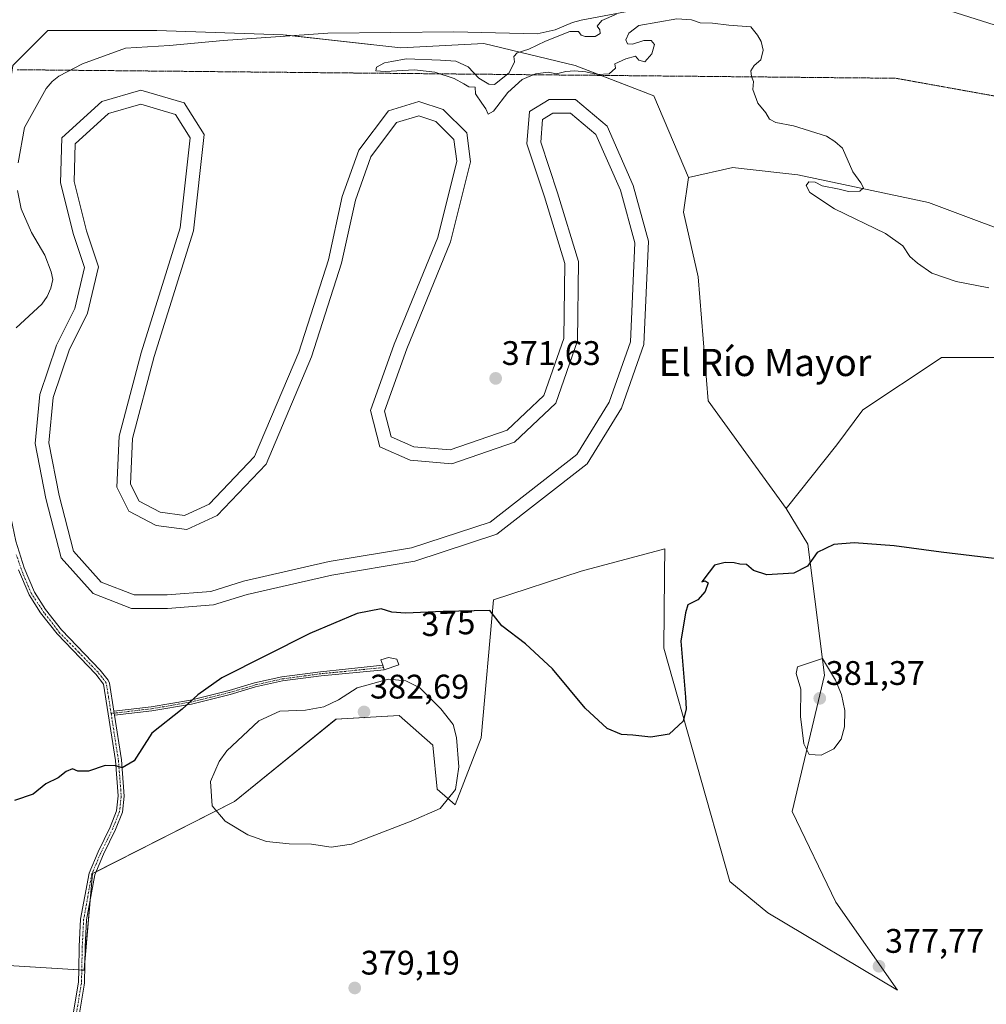
# Model space of a CAD drawing. Units: metres. Extents: x 580391 to 583850, y 4708077 to 4710431.
# Drawn here: x 580572 to 580856, y 4709073 to 4709362 of the extents above; entities that cross this region are included whole.
import ezdxf
from ezdxf.enums import TextEntityAlignment as Align

# ---------------------------------------------------------------- set-up
doc = ezdxf.new("R2010")
doc.units = ezdxf.units.M
doc.header["$MEASUREMENT"] = 0
doc.linetypes.add('TRAZO_Y_PUNTO', pattern=[1, 0.5, -0.25, 0, -0.25])
doc.linetypes.add('TRAZOS2', pattern=[0.375, 0.25, -0.125])
for name, color, linetype, lineweight in [('Camino', 19, 'Continuous', 0), ('Camino Cxs', 19, 'Continuous', 0), ('Camino eje', 39, 'TRAZO_Y_PUNTO', 13), ('Carátula', 7, 'Continuous', 5), ('Corriente natural lineal', 142, 'Continuous', 13), ('Cultivos herbáceos CxS', 92, 'Continuous', 0), ('Curva de nivel maestra', 36, 'Continuous', 30), ('Curva de nivel normal', 36, 'Continuous', 0), ('Edificación ligera', 1, 'Continuous', 0), ('Edificación ligera Cxs', 1, 'Continuous', 0), ('Núcleo urbano', 19, 'Continuous', 0), ('Núcleo urbano CxS', 19, 'Continuous', 0), ('Pastizal CxS', 92, 'Continuous', 0), ('Pista deportiva', 19, 'Continuous', 0), ('Pista deportiva Cxs', 19, 'Continuous', 0), ('Punto de cota en terreno', 7, 'Continuous', 0), ('Rótulo de curva de nivel directora', 19, 'Continuous', 0), ('Rótulo de punto de cota en terreno', 19, 'Continuous', 0), ('Texto cartográfico', 19, 'Continuous', 0), ('Vía pecuaria eje', 92, 'TRAZOS2', 0)]:
    doc.layers.add(name, color=color, linetype=linetype, lineweight=lineweight)
doc.styles.add('Arial', font='txt', dxfattribs={"height": 0.2})

# ---------------------------------------------------------------- blocks, each defined once
blk = doc.blocks.new('*U157')
at = {"layer": 'Cultivos herbáceos CxS', "color": 92, "linetype": 'Continuous', "lineweight": 0}
blk.add_polyline3d([(580530.08, 4709086.79, 377.28), (580590.7, 4709083.1, 378.15), (580593.14, 4709111.51, 376.64), (580634.94, 4709132.65, 380.76), (580664.76, 4709156.91, 381.49), (580683.37, 4709158, 382.36), (580693.22, 4709149.24, 381.13), (580694.53, 4709136.32, 380.34), (580699.79, 4709131.71, 379.36), (580707.46, 4709151.43, 378.62), (580711.04, 4709191.94, 374.6), (580736.81, 4709200.41, 373.7), (580761.47, 4709206.98, 373.98), (580761.38, 4709199.61, 374.07), (580761.37, 4709199.03, 374.06), (580761.11, 4709177.72, 374.52), (580780.55, 4709109.17, 376.14), (580791.76, 4709099.93, 376.65), (580829.89, 4709077.22, 378.23), (580811.69, 4709103.09, 378.45), (580798.86, 4709129.78, 378.78), (580808.37, 4709169.81, 380.17), (580803.48, 4709208.3, 374.32), (580797.13, 4709218.78, 373.62), (580812, 4709237.54, 373.04), (580819.69, 4709247.8, 372.7), (580842.08, 4709262.73, 371.42), (580842.76, 4709263.18, 371.37), (580859.42, 4709263.18, 371.09)], dxfattribs=at)
blk = doc.blocks.new('*U178')
at = {"layer": 'Curva de nivel maestra', "color": 36, "linetype": 'Continuous', "lineweight": 30}
blk.add_polyline3d([(580858.23, 4709204.08, 375), (580842.68, 4709205.98, 375), (580828.92, 4709207.86, 375), (580817.07, 4709208.67, 375), (580811.15, 4709208.24, 375), (580806.26, 4709205.9, 375), (580803.37, 4709201.9, 375), (580799.42, 4709199.84, 375), (580791.41, 4709199.34, 375), (580787.55, 4709200.57, 375), (580785.45, 4709202.35, 375), (580783.54, 4709202.45, 375), (580781.82, 4709202.83, 375), (580779.21, 4709202.9, 375), (580776.03, 4709202.15, 375), (580774.45, 4709200.05, 375), (580772.37, 4709197.29, 375), (580773.3, 4709197.52, 375), (580774.16, 4709197, 375), (580773.3, 4709194.45, 375), (580771.12, 4709191.97, 375), (580768.22, 4709190.46, 375), (580767.49, 4709188.16, 375), (580766.13, 4709179.82, 375), (580767.51, 4709163.38, 375), (580767.69, 4709159.93, 375), (580766.8, 4709156.29, 375), (580762.76, 4709152.51, 375), (580757.36, 4709151.58, 375), (580752.05, 4709152.14, 375), (580748.73, 4709152.33, 375), (580744.51, 4709154.18, 375), (580738.03, 4709160.08, 375), (580728.38, 4709171.72, 375), (580720.45, 4709179.02, 375), (580713.56, 4709184.28, 375), (580709.94, 4709188.87, 375), (580696.22, 4709188.56, 375), (580685.16, 4709188.04, 375), (580681.19, 4709188.36, 375), (580678.02, 4709189.27, 375), (580671.02, 4709187.92, 375), (580657.08, 4709182.04, 375), (580631.19, 4709169.05, 375), (580624.18, 4709164.05, 375), (580619.51, 4709159.85, 375), (580610.65, 4709152.74, 375), (580605.44, 4709144.68, 375), (580601.92, 4709142.56, 375), (580600.03, 4709143.17, 375), (580596.92, 4709143.22, 375), (580591.95, 4709141.61, 375), (580588.8, 4709141.58, 375), (580587.28, 4709142.32, 375), (580585.44, 4709141.55, 375), (580583.08, 4709139.63, 375), (580579.48, 4709137.88, 375), (580575.71, 4709134.83, 375), (580570.26, 4709133.02, 375)], dxfattribs=at)
blk = doc.blocks.new('5PATER')
at = {"layer": 'Carátula', "linetype": 'Continuous', "lineweight": 5}
h = blk.add_hatch(color=250, dxfattribs=at)
edge = h.paths.add_edge_path()
edge.add_ellipse((0, 0.01), major_axis=(-1.33, -1.34), ratio=0.999422, start_angle=0, end_angle=360)
blk = doc.blocks.new('*U179')
at = {"layer": 'Pista deportiva Cxs', "color": 19, "linetype": 'Continuous', "lineweight": 0}
for points in [[(580620.16, 4709338.05, 370.87), (580625.99, 4709328.7, 371.01), (580622.86, 4709300.46, 371.06), (580611.33, 4709263.49, 371.37), (580604.97, 4709239.42, 371.62), (580604.33, 4709225.96, 371.88), (580606.85, 4709220.93, 371.95), (580613.05, 4709217.68, 371.96), (580620.24, 4709216.78, 371.92), (580627.48, 4709220.1, 371.85), (580640.81, 4709234.09, 371.54), (580653.81, 4709264.75, 371.06), (580662.53, 4709291.93, 370.83), (580666.6, 4709310.54, 370.7), (580671.47, 4709324.13, 370.56), (580680.15, 4709335.7, 370.55), (580689.16, 4709338.44, 370.45), (580696.29, 4709336.06, 370.41), (580703.18, 4709329.17, 370.44), (580704.34, 4709320.69, 370.45), (580698.47, 4709297.21, 370.66), (580685.59, 4709265.7, 370.84), (580679.06, 4709247.4, 371.5), (580681.02, 4709239.82, 372.08), (580687.6, 4709236.96, 372.09), (580698.34, 4709236.01, 372.34), (580715.1, 4709241.81, 372.24), (580725.91, 4709251.99, 371.8), (580731.73, 4709268.79, 371.29), (580732.05, 4709290.79, 370.76), (580726.07, 4709310.4, 370.48), (580720.88, 4709325.96, 370.37), (580721.68, 4709335.49, 370.36), (580727.41, 4709339.02, 370.27), (580735.13, 4709339.02, 370.24), (580744.49, 4709331.15, 370.29), (580752.16, 4709313.7, 370.59), (580756.68, 4709297.38, 370.88), (580755.3, 4709267.04, 371.46), (580748.71, 4709248.32, 372.07), (580738.61, 4709231.95, 372.51), (580712.04, 4709211.25, 373.39), (580687.92, 4709203.32, 373.76), (580663.51, 4709199.25, 373.48), (580638.64, 4709193.54, 373.22), (580628.7, 4709190.45, 373.2), (580615.22, 4709189.42, 372.86), (580604.64, 4709189.42, 372.69), (580593.37, 4709193.78, 372.73), (580583.94, 4709204.29, 372.59), (580579.41, 4709221.72, 372.3), (580576.31, 4709237.94, 372.03), (580577.71, 4709252.31, 371.64), (580582.55, 4709266.84, 371.48), (580587.92, 4709277.57, 371.38), (580590.77, 4709289.63, 371.34), (580587.55, 4709299.3, 371.3), (580583.75, 4709314.5, 371.26), (580584.12, 4709327.79, 371.19), (580595.9, 4709338.47, 371.07), (580607.38, 4709341.8, 371), (580620.16, 4709338.05, 370.87)], [(580595.71, 4709197.16, 372.66), (580605.39, 4709193.42, 372.78), (580615.07, 4709193.42, 372.8), (580627.94, 4709194.41, 372.96), (580637.6, 4709197.4, 372.96), (580662.73, 4709203.18, 373.2), (580686.96, 4709207.22, 373.51), (580710.13, 4709214.83, 373.16), (580735.59, 4709234.66, 372.5), (580745.08, 4709250.05, 372.19), (580751.33, 4709267.81, 371.56), (580752.65, 4709296.93, 370.81), (580748.39, 4709312.36, 370.57), (580741.2, 4709328.69, 370.29), (580733.67, 4709335.02, 370.28), (580728.54, 4709335.02, 370.28), (580725.5, 4709333.14, 370.3), (580724.94, 4709326.45, 370.3), (580729.88, 4709311.61, 370.54), (580736.06, 4709291.36, 370.79), (580735.72, 4709268.09, 371.32), (580729.37, 4709249.75, 372.01), (580717.21, 4709238.31, 372.34), (580698.84, 4709231.95, 372.43), (580686.6, 4709233.03, 372.38), (580677.64, 4709236.93, 372.25), (580674.88, 4709247.59, 371.61), (580681.86, 4709267.13, 370.84), (580694.66, 4709298.45, 370.7), (580700.27, 4709320.91, 370.43), (580699.4, 4709327.3, 370.39), (580694.13, 4709332.57, 370.36), (580689.1, 4709334.24, 370.41), (580682.57, 4709332.25, 370.44), (580675.03, 4709322.21, 370.49), (580670.45, 4709309.44, 370.69), (580666.4, 4709290.89, 370.84), (580657.56, 4709263.35, 371.1), (580644.21, 4709231.85, 371.67), (580629.84, 4709216.78, 372.06), (580620.87, 4709212.67, 372.24), (580611.84, 4709213.8, 372.23), (580603.85, 4709217.98, 372.14), (580600.29, 4709225.11, 372), (580601, 4709240.03, 371.67), (580607.48, 4709264.6, 371.46), (580618.92, 4709301.28, 371.09), (580621.87, 4709327.76, 370.86), (580617.57, 4709334.64, 370.84), (580607.37, 4709337.64, 370.93), (580597.91, 4709334.89, 371.03), (580588.07, 4709325.97, 371.17), (580587.76, 4709314.94, 371.12), (580591.39, 4709300.42, 371.29), (580594.93, 4709289.81, 371.42), (580591.7, 4709276.2, 371.41), (580586.26, 4709265.31, 371.47), (580581.64, 4709251.47, 371.62), (580580.34, 4709238.13, 371.94), (580583.32, 4709222.6, 372.2), (580587.57, 4709206.24, 372.47), (580595.71, 4709197.16, 372.66)]]:
    blk.add_polyline3d(points, close=True, dxfattribs=at)

msp = doc.modelspace()

# ---------------------------------------------------------------- linework, layer by layer
at = {"layer": 'Camino', "color": 19, "linetype": 'Continuous', "lineweight": 0}
for points in [[(580537.49, 4709243.13, 373.57), (580541.5, 4709244.76, 373.11), (580547.27, 4709247.8, 372.67), (580551.07, 4709250.42, 372.42), (580556.39, 4709260.81, 372.01), (580559.41, 4709264.81, 371.81), (580562.2, 4709265.71, 371.69), (580564.69, 4709265.29, 371.67), (580566.58, 4709263.35, 371.65), (580567.38, 4709260.08, 371.64), (580566.59, 4709253.06, 371.6), (580566.27, 4709239.12, 371.97), (580566.78, 4709230.29, 372.18), (580568.15, 4709220.97, 372.42), (580570.61, 4709209.19, 372.59), (580573.1, 4709201.38, 372.84), (580576.07, 4709194.2, 372.91), (580579.32, 4709189.12, 373.22), (580584.06, 4709183.13, 373.09), (580595.44, 4709171.24, 373.41), (580597.78, 4709168.3, 373.58), (580598.13, 4709167.47, 373.65), (580599.41, 4709159.26, 374.18)], [(580586.14, 4709062, 378.91), (580589.05, 4709079.59, 378.31), (580589.13, 4709083.23, 378.18), (580589.27, 4709090.05, 377.98), (580589.67, 4709098.11, 377.44), (580592.14, 4709111.67, 376.62), (580594.79, 4709117.93, 376.26), (580598.31, 4709125.14, 375.88), (580600.25, 4709129.98, 375.65), (580600.73, 4709134.31, 375.47), (580599.89, 4709144.77, 374.83), (580596.39, 4709167.2, 373.68), (580594.11, 4709170.07, 373.59), (580582.73, 4709181.96, 373.23), (580577.87, 4709188.09, 373.43), (580574.5, 4709193.38, 373.09), (580571.44, 4709200.77, 372.91)], [(580599.41, 4709159.26, 374.18), (580610.39, 4709160.53, 374.38), (580622.01, 4709162.51, 374.94), (580633.32, 4709165.3, 375.29), (580640.83, 4709167.52, 375.89), (580648.84, 4709169.3, 376.2), (580660.23, 4709170.84, 377.41), (580667.56, 4709171.54, 378.06), (580678.49, 4709172.71, 378.75)], [(580678.49, 4709172.71, 378.75), (580678.7, 4709172.03, 378.9), (580678.92, 4709171.36, 379.07)], [(580678.92, 4709171.36, 379.07), (580667.68, 4709170.34, 378.19), (580660.37, 4709169.64, 377.6), (580649.06, 4709168.11, 376.42), (580641.13, 4709166.35, 376.15), (580633.64, 4709164.13, 375.34), (580622.25, 4709161.33, 375.01), (580610.56, 4709159.33, 374.46), (580599.6, 4709158.06, 374.22)], [(580599.6, 4709158.06, 374.22), (580601.64, 4709144.98, 374.81), (580602.49, 4709134.28, 375.47), (580601.97, 4709129.54, 375.65), (580599.92, 4709124.42, 375.88), (580596.39, 4709117.2, 376.28), (580593.83, 4709111.16, 376.66), (580591.42, 4709097.9, 377.37), (580591.03, 4709089.99, 377.96), (580590.81, 4709079.42, 378.31), (580590.68, 4709078.67, 378.35), (580587.87, 4709061.67, 378.99)], [(580599.6, 4709158.06, 374.22), (580599.51, 4709158.66, 374.2), (580599.41, 4709159.26, 374.18)], [(580599.6, 4709158.06, 374.22), (580599.51, 4709158.66, 374.2), (580599.41, 4709159.26, 374.18)]]:
    msp.add_polyline3d(points, dxfattribs=at)
at = {"layer": 'Camino Cxs', "color": 19, "linetype": 'Continuous', "lineweight": 0}
for points in [[(580570.61, 4709209.19, 372.59), (580573.1, 4709201.38, 372.84), (580576.07, 4709194.2, 372.91), (580579.32, 4709189.12, 373.22), (580584.06, 4709183.13, 373.09), (580595.44, 4709171.24, 373.41), (580597.78, 4709168.3, 373.58), (580598.13, 4709167.47, 373.65), (580599.41, 4709159.26, 374.18), (580599.41, 4709159.26, 374.18), (580599.51, 4709158.66, 374.2), (580599.6, 4709158.06, 374.22), (580601.64, 4709144.98, 374.81), (580602.49, 4709134.28, 375.47), (580601.97, 4709129.54, 375.65), (580599.92, 4709124.42, 375.88), (580596.39, 4709117.2, 376.28), (580593.83, 4709111.16, 376.66), (580591.42, 4709097.9, 377.37), (580591.03, 4709089.99, 377.96), (580590.81, 4709079.42, 378.31), (580590.68, 4709078.67, 378.35), (580587.87, 4709061.67, 378.99)], [(580586.14, 4709062, 378.91), (580589.05, 4709079.59, 378.31), (580589.13, 4709083.23, 378.18), (580589.27, 4709090.05, 377.98), (580589.67, 4709098.11, 377.44), (580592.14, 4709111.67, 376.62), (580594.79, 4709117.93, 376.26), (580598.31, 4709125.14, 375.88), (580600.25, 4709129.98, 375.65), (580600.73, 4709134.31, 375.47), (580599.89, 4709144.77, 374.83), (580596.39, 4709167.2, 373.68), (580594.11, 4709170.07, 373.59), (580582.73, 4709181.96, 373.23), (580577.87, 4709188.09, 373.43), (580574.5, 4709193.38, 373.09), (580571.44, 4709200.77, 372.91)]]:
    msp.add_polyline3d(points, dxfattribs=at)
msp.add_polyline3d([(580599.6, 4709158.06, 374.22), (580599.51, 4709158.66, 374.2), (580599.41, 4709159.26, 374.18), (580610.39, 4709160.53, 374.38), (580622.01, 4709162.51, 374.94), (580633.32, 4709165.3, 375.29), (580640.83, 4709167.52, 375.89), (580648.84, 4709169.3, 376.2), (580660.23, 4709170.84, 377.41), (580667.56, 4709171.54, 378.06), (580678.49, 4709172.71, 378.75), (580678.7, 4709172.03, 378.9), (580678.92, 4709171.36, 379.07), (580667.68, 4709170.34, 378.19), (580660.37, 4709169.64, 377.6), (580649.06, 4709168.11, 376.42), (580641.13, 4709166.35, 376.15), (580633.64, 4709164.13, 375.34), (580622.25, 4709161.33, 375.01), (580610.56, 4709159.33, 374.46), (580599.6, 4709158.06, 374.22)], close=True, dxfattribs=at)
at = {"layer": 'Camino eje', "color": 39, "linetype": 'TRAZO_Y_PUNTO', "lineweight": 13}
for points in [[(580598.63, 4709158.56, 374.18), (580597.9, 4709163.23, 374.01), (580597.17, 4709167.54, 373.65), (580595.95, 4709169.19, 373.56), (580594.78, 4709170.66, 373.5), (580589.09, 4709176.6, 373.29), (580583.5, 4709182.28, 373.17), (580578.95, 4709188.16, 373.3), (580575.21, 4709193.77, 373), (580572.63, 4709199.83, 372.97), (580570.76, 4709205.17, 372.68)], [(580678.71, 4709172.04, 378.9), (580673.09, 4709171.53, 378.63), (580667.62, 4709170.94, 378.12), (580660.3, 4709170.24, 377.51), (580648.95, 4709168.71, 376.27), (580640.98, 4709166.94, 376.02), (580637.23, 4709165.83, 375.59), (580633.48, 4709164.72, 375.31), (580627.83, 4709163.32, 375.08), (580622.13, 4709161.92, 374.97), (580616.29, 4709160.92, 374.71), (580610.48, 4709159.93, 374.42), (580598.63, 4709158.56, 374.18)], [(580598.63, 4709158.56, 374.18), (580600.77, 4709144.88, 374.82), (580601.19, 4709139.65, 375.13), (580601.61, 4709134.3, 375.46), (580601.37, 4709132.13, 375.56), (580601.11, 4709129.76, 375.64), (580599.12, 4709124.78, 375.88), (580597.35, 4709121.17, 376.07), (580595.59, 4709117.57, 376.27), (580592.99, 4709111.42, 376.64), (580591.75, 4709104.64, 376.95), (580590.55, 4709098.01, 377.4), (580590.15, 4709090.02, 377.97), (580589.97, 4709081.33, 378.24), (580589.9, 4709079.32, 378.32), (580588.41, 4709070.34, 378.62)]]:
    msp.add_polyline3d(points, dxfattribs=at)
at = {"layer": 'Corriente natural lineal', "color": 142, "linetype": 'Continuous', "lineweight": 13}
for points in [[(580843.37, 4709365.64, 368.66), (580858.61, 4709360.85, 368.72), (580866.3, 4709358.87, 368.8), (580874.18, 4709357.39, 369.07), (580879.37, 4709356.06, 368.91), (580905.16, 4709351.12, 369.06), (580910.25, 4709350.58, 369.16), (580938.92, 4709345.33, 369.09), (580944.16, 4709344.94, 369.15), (580954.49, 4709343.43, 369.09), (580975.09, 4709339.78, 369.07), (580994.79, 4709337.89, 368.96), (581022.24, 4709333.83, 368.68), (581053.26, 4709329.99, 369.01), (581088.7, 4709326.3, 368.44), (581130.89, 4709324.28, 368.16), (581169.55, 4709316.82, 367.92), (581196.59, 4709312.54, 367.96), (581221.78, 4709307.96, 367.58), (581268.53, 4709300.22, 367.07), (581305.9, 4709293.15, 366.82), (581347.39, 4709284.04, 366.21), (581371.83, 4709281.02, 366.21), (581403.81, 4709278.49, 365.27)], [(580571.28, 4709320.43, 371.54), (580573.18, 4709330.82, 371.31), (580579.53, 4709342.21, 371.14), (580581.28, 4709344.31, 371.02), (580583.28, 4709345.84, 371.06), (580590.19, 4709349.54, 370.84), (580602.91, 4709354.1, 370.69), (580615.77, 4709354.93, 370.68), (580631.59, 4709356.4, 370.64), (580662.39, 4709358.56, 370.5), (580699.41, 4709358.86, 370.3), (580723.95, 4709358.34, 370.17), (580729.24, 4709359.51, 370.08), (580734.3, 4709361.6, 370.07), (580736.84, 4709362.35, 370.01), (580749.87, 4709364.83, 369.89)], [(580570.7, 4709271.89, 371.48), (580578.24, 4709278.89, 371.41), (580579.8, 4709281.12, 371.37), (580580.92, 4709283.54, 371.31), (580581.45, 4709286.15, 371.28), (580580.99, 4709288.39, 371.28), (580579.15, 4709293.25, 371.32), (580575.19, 4709299.88, 371.34), (580572.22, 4709306.92, 371.34), (580571.11, 4709312.29, 371.29)]]:
    msp.add_polyline3d(points, dxfattribs=at)
at = {"layer": 'Cultivos herbáceos CxS', "color": 92, "linetype": 'Continuous', "lineweight": 0}
for points in [[(580859.42, 4709263.18, 371.09), (580842.76, 4709263.18, 371.37), (580842.08, 4709262.73, 371.42), (580819.69, 4709247.8, 372.7), (580812, 4709237.54, 373.04), (580797.13, 4709218.78, 373.62), (580774.2, 4709250.43, 372.47), (580771.28, 4709286.9, 371.21), (580766.91, 4709305.86, 370.54), (580768.37, 4709316.07, 370.32), (580781.48, 4709318.99, 370.22), (580783.86, 4709318.72, 370.21), (580800.53, 4709316.87, 370.05), (580838.98, 4709308.7, 369.72), (580905.38, 4709283.89, 369.11)], [(581305.5, 4709229.24, 368.48), (581308.13, 4709231.68, 368.28), (581309.01, 4709232.49, 368.21), (581309.89, 4709233.31, 368.15), (581315.17, 4709238.2, 368.04), (581312.45, 4709247.89, 367.75), (581265.68, 4709246.72, 367.68), (581117.24, 4709243.4, 368.34), (581014.95, 4709245.63, 368.35), (580970.03, 4709258.53, 368.34), (580905.38, 4709283.89, 369.11), (580838.98, 4709308.7, 369.72), (580800.53, 4709316.87, 370.05), (580783.86, 4709318.72, 370.21), (580781.48, 4709318.99, 370.22), (580768.37, 4709316.07, 370.32)], [(580768.37, 4709316.07, 370.32), (580766.91, 4709305.86, 370.54), (580771.28, 4709286.9, 371.21), (580774.2, 4709250.43, 372.47), (580797.13, 4709218.78, 373.62)], [(580887.05, 4709216.42, 373.44), (580897.87, 4709237.54, 371.8), (580894.03, 4709254.2, 370.55), (580877.36, 4709263.18, 370.43), (580859.42, 4709263.18, 371.09), (580842.76, 4709263.18, 371.37), (580842.08, 4709262.73, 371.42), (580819.69, 4709247.8, 372.7), (580812, 4709237.54, 373.04), (580797.13, 4709218.78, 373.62)], [(580797.13, 4709218.78, 373.62), (580803.48, 4709208.3, 374.32), (580808.37, 4709169.81, 380.17), (580798.86, 4709129.78, 378.78), (580811.69, 4709103.09, 378.45), (580829.89, 4709077.22, 378.23), (580791.76, 4709099.93, 376.65), (580780.55, 4709109.18, 376.14), (580761.11, 4709177.72, 374.52), (580761.37, 4709199.03, 374.06), (580761.38, 4709199.61, 374.07), (580761.47, 4709206.98, 373.98), (580736.81, 4709200.41, 373.7), (580711.04, 4709191.94, 374.6), (580707.46, 4709151.43, 378.62), (580699.79, 4709131.71, 379.36), (580694.53, 4709136.32, 380.34), (580693.22, 4709149.24, 381.13), (580683.37, 4709158, 382.36), (580664.75, 4709156.91, 381.49), (580634.94, 4709132.65, 380.76), (580594.21, 4709112.05, 376.63), (580593.14, 4709111.51, 376.64), (580592.47, 4709103.66, 377.01), (580590.95, 4709085.94, 378.07), (580590.7, 4709083.1, 378.15), (580590.01, 4709083.15, 378.16)], [(580590.01, 4709083.15, 378.16), (580589.13, 4709083.2, 378.18), (580530.08, 4709086.79, 377.28), (580469.86, 4709093.36, 377.7), (580470.58, 4709094.98, 377.54), (580482.6, 4709122.07, 376.44), (580504.5, 4709141.8, 376.22)]]:
    msp.add_polyline3d(points, dxfattribs=at)
at = {"layer": 'Curva de nivel normal', "color": 36, "linetype": 'Continuous', "lineweight": 0}
for points in [[(580747.25, 4709364.1, 370), (580742.9, 4709362.27, 370), (580741.51, 4709360.58, 370), (580742.33, 4709359.48, 370), (580742.39, 4709358.4, 370), (580740.97, 4709357.54, 370), (580738, 4709357.49, 370), (580736.8, 4709357.92, 370), (580736.1, 4709359.04, 370), (580733.48, 4709359, 370), (580726.34, 4709356.12, 370), (580721.45, 4709353.81, 370), (580718, 4709352.7, 370), (580717.02, 4709351.65, 370), (580717.26, 4709350.06, 370), (580715.63, 4709346.81, 370), (580711.38, 4709343.44, 370), (580709.74, 4709343.55, 370), (580706.76, 4709345.31, 370), (580703.61, 4709348.57, 370), (580700.01, 4709350.24, 370), (580695.45, 4709350.54, 370), (580685.4, 4709350.94, 370), (580681.2, 4709350.14, 370), (580679, 4709349.81, 370), (580676.71, 4709348.49, 370), (580676.48, 4709347.4, 370), (580679.19, 4709347.22, 370), (580687.82, 4709347.69, 370), (580693.83, 4709347.05, 370), (580699.46, 4709345.22, 370), (580702.38, 4709343.64, 370), (580703.8, 4709342.72, 370), (580705.68, 4709342.62, 370), (580705.77, 4709340.71, 370), (580707.59, 4709337.9, 370), (580708.84, 4709336.28, 370), (580709.54, 4709334.66, 370), (580711.07, 4709335.59, 370), (580715.27, 4709341.07, 370), (580719.45, 4709344.92, 370), (580723.45, 4709346.58, 370), (580727.12, 4709347.01, 370), (580729.62, 4709346.56, 370), (580732.32, 4709347.22, 370), (580734.86, 4709347.46, 370), (580738.23, 4709347.13, 370), (580741.6, 4709346.33, 370), (580745.12, 4709346.52, 370), (580746.98, 4709348.21, 370), (580746.79, 4709349.5, 370), (580749.95, 4709350.99, 370), (580752.85, 4709351.79, 370), (580753.78, 4709350.58, 370), (580755.54, 4709350.13, 370), (580757.67, 4709352.44, 370), (580758.36, 4709355.21, 370), (580757.44, 4709356.38, 370), (580755.3, 4709356.33, 370), (580751.97, 4709355.25, 370), (580750.42, 4709355.4, 370), (580749.95, 4709356.54, 370), (580750.84, 4709358.52, 370), (580753.78, 4709360.75, 370), (580764.98, 4709362.74, 370), (580769.25, 4709362.45, 370), (580771.82, 4709361.54, 370), (580775.45, 4709361.5, 370), (580780.22, 4709360.83, 370), (580786.72, 4709360.36, 370), (580788.71, 4709357.92, 370), (580789.78, 4709356.11, 370), (580790.4, 4709353.52, 370), (580789.63, 4709350.69, 370), (580787.72, 4709348.98, 370), (580786.77, 4709347.48, 370), (580786.91, 4709345.78, 370), (580787.49, 4709344.27, 370), (580787.28, 4709341.91, 370), (580788.77, 4709337.92, 370), (580791.1, 4709335.13, 370), (580792.24, 4709333.28, 370), (580794.1, 4709332.24, 370), (580799.26, 4709331.31, 370), (580808.96, 4709328.24, 370), (580811.45, 4709326.72, 370), (580813.68, 4709324.72, 370), (580816.72, 4709317.72, 370), (580819.12, 4709314.49, 370), (580819.84, 4709313.04, 370), (580818.79, 4709312.11, 370), (580815.46, 4709311.99, 370), (580812.74, 4709312.68, 370), (580807.7, 4709313.64, 370), (580805.62, 4709314.68, 370), (580803.76, 4709314.84, 370), (580803.02, 4709313.74, 370), (580804.06, 4709311.67, 370), (580811.3, 4709306.91, 370), (580826.34, 4709299.61, 370), (580831.45, 4709296.05, 370), (580833.45, 4709292.88, 370), (580835.78, 4709290.96, 370), (580839.95, 4709287.98, 370), (580847.12, 4709285.57, 370), (580856.67, 4709283.68, 370)], [(580807.45, 4709146.26, 380), (580811.12, 4709148.13, 380), (580813.26, 4709151, 380), (580814.23, 4709154.65, 380), (580814.36, 4709159.45, 380), (580813.43, 4709164.18, 380), (580811.58, 4709168.32, 380), (580807.83, 4709174.76, 380), (580800.45, 4709172.27, 380), (580800.02, 4709170.32, 380), (580801.39, 4709165.7, 380), (580801.34, 4709157.71, 380), (580802.27, 4709149.59, 380), (580803.93, 4709146.47, 380), (580807.45, 4709146.26, 380)], [(580663.3, 4709119.23, 380), (580669.34, 4709120.18, 380), (580686.82, 4709126.94, 380), (580695.42, 4709130.61, 380), (580699.88, 4709136.2, 380), (580700.83, 4709142.88, 380), (580700.22, 4709151.48, 380), (580699.16, 4709155.35, 380), (580695.62, 4709159.93, 380), (580689.45, 4709166.07, 380), (580685.25, 4709168.16, 380), (580680.16, 4709168.66, 380), (580670.96, 4709166.14, 380), (580665.46, 4709162.57, 380), (580661.15, 4709160.51, 380), (580655.74, 4709159.56, 380), (580648.27, 4709159.22, 380), (580642.11, 4709156.4, 380), (580632.7, 4709147.57, 380), (580630.36, 4709144.41, 380), (580627.87, 4709138.6, 380), (580628.33, 4709131.46, 380), (580632.18, 4709126.92, 380), (580638.84, 4709122.9, 380), (580644.34, 4709120.95, 380), (580651.02, 4709120.29, 380), (580657.53, 4709120.14, 380), (580663.3, 4709119.23, 380)]]:
    msp.add_polyline3d(points, dxfattribs=at)
at = {"layer": 'Edificación ligera', "color": 1, "linetype": 'Continuous', "lineweight": 0}
msp.add_polyline3d([(580683.19, 4709172.82, 378.65), (580678.92, 4709171.35, 379.07), (580678.49, 4709172.71, 378.71), (580677.98, 4709174.31, 378.91), (580680.17, 4709174.99, 379.88), (580682.6, 4709174.49, 378.9), (580683.19, 4709172.82, 378.65)], dxfattribs=at)
at = {"layer": 'Edificación ligera Cxs', "color": 1, "linetype": 'Continuous', "lineweight": 0}
msp.add_polyline3d([(580683.19, 4709172.82, 378.65), (580678.92, 4709171.35, 379.07), (580678.49, 4709172.71, 378.71), (580677.98, 4709174.31, 378.91), (580680.17, 4709174.99, 379.88), (580682.6, 4709174.49, 378.9), (580683.19, 4709172.82, 378.65)], close=True, dxfattribs=at)
at = {"layer": 'Núcleo urbano', "color": 19, "linetype": 'Continuous', "lineweight": 0}
for points in [[(580560.35, 4709287.55, 371.65), (580565.91, 4709324.7, 371.5), (580569.74, 4709348.93, 371.08), (580569.76, 4709349.05, 371.08), (580580.01, 4709359.31, 370.91), (580612.05, 4709359.31, 370.66), (580649.22, 4709358.02, 370.61), (580651.35, 4709357.79, 370.62), (580683.83, 4709354.18, 370.27), (580708.18, 4709355.46, 370.17), (580735.1, 4709349.05, 369.74), (580742.68, 4709346.1, 369.97), (580758.17, 4709340.08, 370.12), (580768.37, 4709316.07, 370.32)], [(580768.37, 4709316.07, 370.32), (580766.91, 4709305.86, 370.54), (580771.28, 4709286.9, 371.21), (580774.2, 4709250.43, 372.47), (580797.13, 4709218.78, 373.62)], [(580797.13, 4709218.78, 373.62), (580803.48, 4709208.3, 374.32), (580808.37, 4709169.81, 380.17), (580798.86, 4709129.78, 378.78), (580811.69, 4709103.09, 378.45), (580829.89, 4709077.22, 378.23), (580791.76, 4709099.93, 376.65), (580780.55, 4709109.18, 376.14), (580761.11, 4709177.72, 374.52), (580761.37, 4709199.03, 374.06), (580761.38, 4709199.61, 374.07), (580761.47, 4709206.98, 373.98), (580736.81, 4709200.41, 373.7), (580711.04, 4709191.94, 374.6), (580707.46, 4709151.43, 378.62), (580699.79, 4709131.71, 379.36), (580694.53, 4709136.32, 380.34), (580693.22, 4709149.24, 381.13), (580683.37, 4709158, 382.36), (580664.75, 4709156.91, 381.49), (580634.94, 4709132.65, 380.76), (580594.21, 4709112.05, 376.63), (580593.14, 4709111.51, 376.64), (580592.47, 4709103.66, 377.01), (580590.95, 4709085.94, 378.07), (580590.7, 4709083.1, 378.15), (580590.01, 4709083.15, 378.16)], [(580590.01, 4709083.15, 378.16), (580589.13, 4709083.2, 378.18), (580530.08, 4709086.79, 377.28), (580469.86, 4709093.36, 377.7), (580470.58, 4709094.98, 377.54), (580482.6, 4709122.07, 376.44), (580504.5, 4709141.8, 376.22)]]:
    msp.add_polyline3d(points, dxfattribs=at)
at = {"layer": 'Núcleo urbano CxS', "color": 19, "linetype": 'Continuous', "lineweight": 0}
msp.add_polyline3d([(580569.76, 4709349.05, 371.08), (580580.01, 4709359.31, 370.91), (580612.05, 4709359.31, 370.66), (580649.22, 4709358.02, 370.61), (580683.83, 4709354.18, 370.27), (580708.18, 4709355.46, 370.17), (580735.1, 4709349.05, 369.74), (580758.17, 4709340.08, 370.12), (580768.37, 4709316.07, 370.32), (580768.37, 4709316.07, 370.32), (580766.91, 4709305.86, 370.54), (580771.28, 4709286.9, 371.21), (580774.2, 4709250.43, 372.47), (580797.13, 4709218.78, 373.62), (580803.48, 4709208.3, 374.32), (580808.37, 4709169.81, 380.17), (580798.86, 4709129.78, 378.78), (580811.69, 4709103.09, 378.45), (580829.89, 4709077.22, 378.23), (580791.76, 4709099.93, 376.65), (580780.55, 4709109.17, 376.14), (580761.11, 4709177.72, 374.52), (580761.37, 4709199.03, 374.06), (580761.38, 4709199.61, 374.07), (580761.47, 4709206.98, 373.98), (580736.81, 4709200.41, 373.7), (580711.04, 4709191.94, 374.6), (580707.46, 4709151.43, 378.62), (580699.79, 4709131.71, 379.36), (580694.53, 4709136.32, 380.34), (580693.22, 4709149.24, 381.13), (580683.37, 4709158, 382.36), (580664.76, 4709156.91, 381.49), (580634.94, 4709132.65, 380.76), (580593.14, 4709111.51, 376.64), (580590.7, 4709083.1, 378.15), (580530.08, 4709086.79, 377.28)], dxfattribs=at)
at = {"layer": 'Pastizal CxS', "color": 92, "linetype": 'Continuous', "lineweight": 0}
for points in [[(580905.38, 4709283.89, 369.11), (580838.98, 4709308.7, 369.72), (580800.53, 4709316.87, 370.05), (580783.86, 4709318.72, 370.21), (580781.48, 4709318.99, 370.22), (580768.37, 4709316.07, 370.32), (580758.17, 4709340.08, 370.12), (580735.1, 4709349.05, 369.74), (580708.18, 4709355.46, 370.17), (580683.83, 4709354.18, 370.27), (580649.22, 4709358.02, 370.61), (580612.05, 4709359.31, 370.66), (580580.01, 4709359.31, 370.91), (580569.76, 4709349.05, 371.08), (580565.91, 4709324.7, 371.5), (580560.36, 4709287.54, 371.65), (580545.58, 4709301.65, 371.59), (580511.07, 4709339.7, 371.72), (580482.6, 4709375.21, 371.76)], [(580560.35, 4709287.55, 371.65), (580565.91, 4709324.7, 371.5), (580569.74, 4709348.93, 371.08), (580569.76, 4709349.05, 371.08), (580580.01, 4709359.31, 370.91), (580612.05, 4709359.31, 370.66), (580649.22, 4709358.02, 370.61), (580651.35, 4709357.79, 370.62), (580683.83, 4709354.18, 370.27), (580708.18, 4709355.46, 370.17), (580735.1, 4709349.05, 369.74), (580742.68, 4709346.1, 369.97), (580758.17, 4709340.08, 370.12), (580768.37, 4709316.07, 370.32)], [(581305.5, 4709229.24, 368.48), (581308.13, 4709231.68, 368.28), (581309.01, 4709232.49, 368.21), (581309.89, 4709233.31, 368.15), (581315.17, 4709238.2, 368.04), (581312.45, 4709247.89, 367.75), (581265.68, 4709246.72, 367.68), (581117.24, 4709243.4, 368.34), (581014.95, 4709245.63, 368.35), (580970.03, 4709258.53, 368.34), (580905.38, 4709283.89, 369.11), (580838.98, 4709308.7, 369.72), (580800.53, 4709316.87, 370.05), (580783.86, 4709318.72, 370.21), (580781.48, 4709318.99, 370.22), (580768.37, 4709316.07, 370.32)]]:
    msp.add_polyline3d(points, dxfattribs=at)
at = {"layer": 'Pista deportiva', "color": 19, "linetype": 'Continuous', "lineweight": 0}
for points in [[(580620.16, 4709338.05, 370.87), (580625.99, 4709328.7, 371.01), (580622.86, 4709300.46, 371.06), (580611.33, 4709263.49, 371.37), (580604.97, 4709239.42, 371.62), (580604.33, 4709225.96, 371.88), (580606.85, 4709220.93, 371.95), (580613.05, 4709217.68, 371.96), (580620.24, 4709216.78, 371.92), (580627.48, 4709220.1, 371.85), (580640.81, 4709234.09, 371.54), (580653.81, 4709264.75, 371.06), (580662.53, 4709291.93, 370.83), (580666.6, 4709310.54, 370.7), (580671.47, 4709324.13, 370.56), (580680.15, 4709335.7, 370.55), (580689.16, 4709338.44, 370.45), (580696.29, 4709336.06, 370.41), (580703.18, 4709329.17, 370.44), (580704.34, 4709320.69, 370.45), (580698.47, 4709297.21, 370.66), (580685.59, 4709265.7, 370.84), (580679.06, 4709247.4, 371.5), (580681.02, 4709239.82, 372.08), (580687.6, 4709236.96, 372.09), (580698.34, 4709236.01, 372.34), (580715.1, 4709241.81, 372.24), (580725.91, 4709251.99, 371.8), (580731.73, 4709268.79, 371.29), (580732.05, 4709290.79, 370.76), (580726.07, 4709310.4, 370.48), (580720.88, 4709325.96, 370.37), (580721.68, 4709335.49, 370.36), (580727.41, 4709339.02, 370.27), (580735.13, 4709339.02, 370.24), (580744.49, 4709331.15, 370.29), (580752.16, 4709313.7, 370.59), (580756.68, 4709297.38, 370.88), (580755.3, 4709267.04, 371.46), (580748.71, 4709248.32, 372.07), (580738.61, 4709231.95, 372.51), (580712.04, 4709211.25, 373.39), (580687.92, 4709203.32, 373.76), (580663.51, 4709199.25, 373.48), (580638.64, 4709193.54, 373.22), (580628.7, 4709190.45, 373.2), (580615.22, 4709189.42, 372.86), (580604.64, 4709189.42, 372.69), (580593.37, 4709193.78, 372.73), (580583.94, 4709204.29, 372.59), (580579.41, 4709221.72, 372.3), (580576.31, 4709237.94, 372.03), (580577.71, 4709252.31, 371.64), (580582.55, 4709266.84, 371.48), (580587.92, 4709277.57, 371.38), (580590.77, 4709289.63, 371.34), (580587.55, 4709299.3, 371.3), (580583.75, 4709314.5, 371.26), (580584.12, 4709327.79, 371.19), (580595.9, 4709338.47, 371.07), (580607.38, 4709341.8, 371), (580620.16, 4709338.05, 370.87)], [(580595.71, 4709197.16, 372.66), (580605.39, 4709193.42, 372.78), (580615.07, 4709193.42, 372.8), (580627.94, 4709194.41, 372.96), (580637.6, 4709197.4, 372.96), (580662.73, 4709203.18, 373.2), (580686.96, 4709207.22, 373.51), (580710.13, 4709214.83, 373.16), (580735.59, 4709234.66, 372.5), (580745.08, 4709250.05, 372.19), (580751.33, 4709267.81, 371.56), (580752.65, 4709296.93, 370.81), (580748.39, 4709312.36, 370.57), (580741.2, 4709328.69, 370.29), (580733.67, 4709335.02, 370.28), (580728.54, 4709335.02, 370.28), (580725.5, 4709333.14, 370.3), (580724.94, 4709326.45, 370.3), (580729.88, 4709311.61, 370.54), (580736.06, 4709291.36, 370.79), (580735.72, 4709268.09, 371.32), (580729.37, 4709249.75, 372.01), (580717.21, 4709238.31, 372.34), (580698.84, 4709231.95, 372.43), (580686.6, 4709233.03, 372.38), (580677.64, 4709236.93, 372.25), (580674.88, 4709247.59, 371.61), (580681.86, 4709267.13, 370.84), (580694.66, 4709298.45, 370.7), (580700.27, 4709320.91, 370.43), (580699.4, 4709327.3, 370.39), (580694.13, 4709332.57, 370.36), (580689.1, 4709334.24, 370.41), (580682.57, 4709332.25, 370.44), (580675.03, 4709322.21, 370.49), (580670.45, 4709309.44, 370.69), (580666.4, 4709290.89, 370.84), (580657.56, 4709263.35, 371.1), (580644.21, 4709231.85, 371.67), (580629.84, 4709216.78, 372.06), (580620.87, 4709212.67, 372.24), (580611.84, 4709213.8, 372.23), (580603.85, 4709217.98, 372.14), (580600.29, 4709225.11, 372), (580601, 4709240.03, 371.67), (580607.48, 4709264.6, 371.46), (580618.92, 4709301.28, 371.09), (580621.87, 4709327.76, 370.86), (580617.57, 4709334.64, 370.84), (580607.37, 4709337.64, 370.93), (580597.91, 4709334.89, 371.03), (580588.07, 4709325.97, 371.17), (580587.76, 4709314.94, 371.12), (580591.39, 4709300.42, 371.29), (580594.93, 4709289.81, 371.42), (580591.7, 4709276.2, 371.41), (580586.26, 4709265.31, 371.47), (580581.64, 4709251.47, 371.62), (580580.34, 4709238.13, 371.94), (580583.32, 4709222.6, 372.2), (580587.57, 4709206.24, 372.47), (580595.71, 4709197.16, 372.66)]]:
    msp.add_polyline3d(points, dxfattribs=at)
at = {"layer": 'Vía pecuaria eje', "color": 92, "linetype": 'TRAZOS2', "lineweight": 0}
msp.add_polyline3d([(580571.01, 4709347.77, 371.11), (580575.98, 4709347.72, 371.13), (580580.95, 4709347.67, 371.01), (580585.91, 4709347.62, 370.99), (580590.88, 4709347.57, 370.89), (580595.85, 4709347.53, 371.11), (580600.82, 4709347.48, 371.07), (580605.78, 4709347.43, 371.07), (580610.75, 4709347.38, 371.05), (580615.72, 4709347.33, 371.07), (580620.69, 4709347.29, 370.94), (580625.65, 4709347.24, 370.77), (580630.62, 4709347.19, 370.7), (580635.59, 4709347.14, 370.68), (580640.56, 4709347.09, 370.67), (580645.53, 4709347.04, 370.65), (580650.49, 4709347, 370.64), (580655.46, 4709346.95, 370.6), (580660.43, 4709346.9, 370.56), (580665.4, 4709346.85, 370.48), (580670.36, 4709346.8, 370.18), (580675.33, 4709346.75, 370.04), (580680.3, 4709346.71, 370.06), (580685.27, 4709346.66, 370.03), (580690.24, 4709346.61, 370.03), (580695.2, 4709346.56, 369.98), (580700.17, 4709346.51, 369.9), (580705.14, 4709346.47, 369.98), (580710.11, 4709346.42, 370.04), (580715.07, 4709346.37, 369.89), (580720.04, 4709346.32, 369.99), (580725.01, 4709346.27, 369.96), (580729.98, 4709346.22, 369.92), (580734.94, 4709346.18, 369.93), (580739.91, 4709346.13, 369.96), (580744.88, 4709346.08, 369.98), (580749.85, 4709346.03, 370.04), (580754.82, 4709345.98, 370.06), (580759.78, 4709345.93, 370.06), (580764.75, 4709345.89, 370.07), (580769.72, 4709345.84, 370.08), (580774.69, 4709345.79, 370.07), (580779.65, 4709345.74, 370.05), (580784.62, 4709345.69, 370.02), (580789.59, 4709345.65, 369.95), (580794.56, 4709345.6, 369.88), (580799.52, 4709345.55, 369.84), (580804.49, 4709345.5, 369.81), (580809.46, 4709345.45, 369.79), (580814.43, 4709345.4, 369.76), (580819.4, 4709345.36, 369.71), (580824.36, 4709345.31, 369.65), (580829.33, 4709345.26, 369.58), (580834.23, 4709344.38, 369.49), (580839.14, 4709343.5, 369.45), (580844.04, 4709342.62, 369.4), (580848.94, 4709341.74, 369.32), (580853.85, 4709340.85, 369.27), (580858.75, 4709339.97, 369.22)], dxfattribs=at)

# ---------------------------------------------------------------- block references
at = {"layer": 'Cultivos herbáceos CxS', "color": 92, "linetype": 'Continuous', "lineweight": 0}
msp.add_blockref('*U157', (0, 0), dxfattribs=at)
at = {"layer": 'Curva de nivel maestra', "color": 36, "linetype": 'Continuous', "lineweight": 30}
msp.add_blockref('*U178', (0, 0), dxfattribs=at)
at = {"layer": 'Pista deportiva Cxs', "color": 19, "linetype": 'Continuous', "lineweight": 0}
msp.add_blockref('*U179', (0, 0), dxfattribs=at)
at = {"layer": 'Punto de cota en terreno', "linetype": 'Continuous', "lineweight": 0}
for p in [(580711.71, 4709257.04, 371.63), (580807, 4709163, 381.37), (580673, 4709159, 382.69), (580824.41, 4709084.26, 377.77), (580670.27, 4709077.87, 379.19)]:
    msp.add_blockref('5PATER', p, dxfattribs=at)

# ---------------------------------------------------------------- texts
at = {"layer": 'Rótulo de curva de nivel directora', "color": 19, "linetype": 'Continuous', "lineweight": 0, "style": 'Arial'}
msp.add_text('375', height=7, rotation=2.6918, dxfattribs=at).set_placement((580697.75, 4709185.1), align=Align.MIDDLE_CENTER)
at = {"layer": 'Rótulo de punto de cota en terreno', "color": 19, "linetype": 'Continuous', "lineweight": 0, "style": 'Arial'}
for s, p in [('371,63', (580713.47, 4709258.8)), ('381,37', (580808.76, 4709164.76)), ('382,69', (580674.76, 4709160.76)), ('377,77', (580826.17, 4709086.02)), ('379,19', (580672.03, 4709079.63))]:
    msp.add_text(s, height=7, dxfattribs=at).set_placement(p, align=Align.BOTTOM_LEFT)
at = {"layer": 'Texto cartográfico', "color": 19, "linetype": 'Continuous', "lineweight": 0, "style": 'Arial'}
msp.add_text('El Río Mayor', height=8, dxfattribs=at).set_placement((580790.89, 4709261.73), align=Align.MIDDLE_CENTER)

doc.saveas('drawing.dxf')
